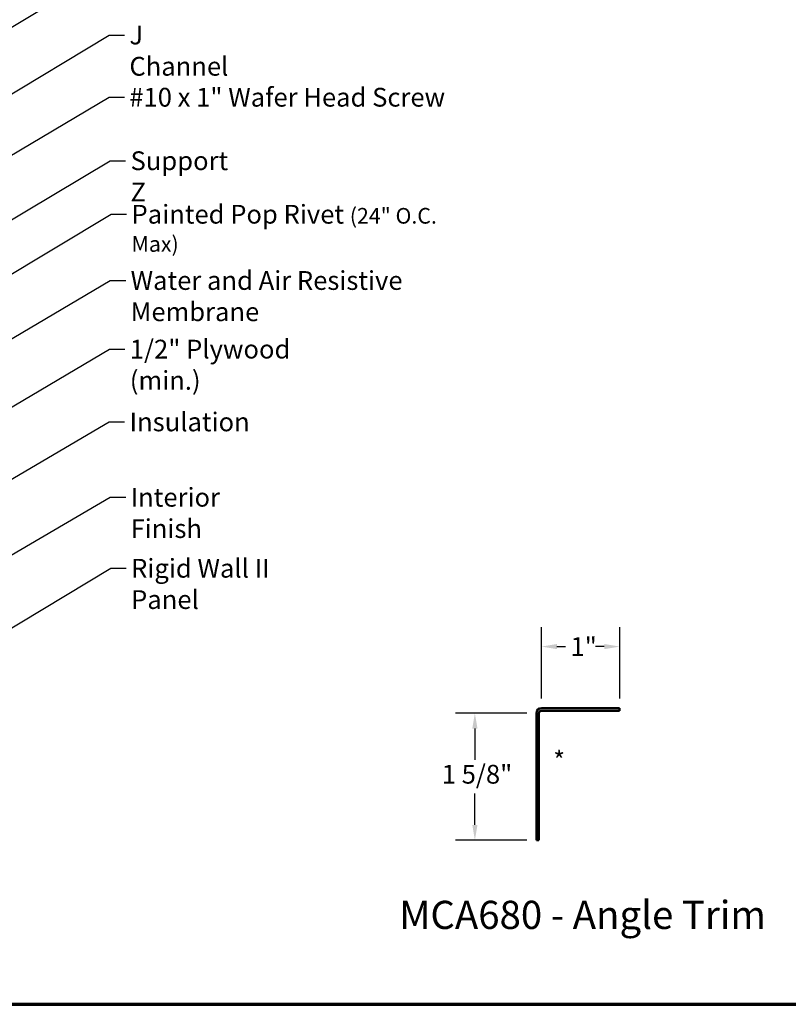
# Model space of a CAD drawing. Units: inches. Extents: x 0.6 to 33.4, y 0.6 to 21.4.
# Drawn here: x 10.4 to 20.3, y 0.6 to 13.2 of the extents above; entities that cross this region are included whole.
import ezdxf

# ---------------------------------------------------------------- set-up
doc = ezdxf.new("R2010")
doc.units = ezdxf.units.IN
doc.header["$LTSCALE"] = 2
doc.header["$MEASUREMENT"] = 0
for name, color, linetype, lineweight in [('Border (ANSI)', 7, 'Continuous', 70), ('Dimension (ANSI)', 7, 'Continuous', 25), ('Symbol (ANSI)', 7, 'Continuous', 25), ('Visible (ANSI)', 7, 'Continuous', 50)]:
    doc.layers.add(name, color=color, linetype=linetype, lineweight=lineweight)
doc.styles.add('Label Text (ANSI)', font='tahoma.ttf')
doc.styles.add('Note Text (ANSI)', font='tahoma.ttf')
doc.dimstyles.new('Architectural (ANSI)', dxfattribs={"dimscale": 2, "dimtxt": 0.12, "dimasz": 0.098425, "dimexe": 0.125, "dimexo": 0.0625, "dimgap": 0.031496, "dimtad": 0, "dimtih": 1, "dimtoh": 1, "dimdec": 4, "dimrnd": 1e-08, "dimzin": 3, "dimdsep": 46, "dimlunit": 4, "dimtxsty": 'Note Text (ANSI)', "dimcen": 0.09, "dimdle": 0.393701, "dimclrd": 256, "dimclre": 256, "dimclrt": 256, "dimadec": 0, "dimazin": 3, "dimtfac": 1, "dimtofl": 0, "dimtmove": 0, "dimatfit": 3, "dimfxl": 1, "dimfrac": 2, "dimtolj": 1, "dimtzin": 12, "dimlwd": -1, "dimlwe": -1, "dimarcsym": 0})
doc.dimstyles.new('Default (ANSI)$7', dxfattribs={"dimscale": 2, "dimtxt": 0.12, "dimasz": 0.098425, "dimexe": 0.125, "dimexo": 0.0625, "dimgap": 0.031496, "dimtad": 0, "dimtih": 1, "dimtoh": 1, "dimrnd": 1e-08, "dimzin": 4, "dimdsep": 46, "dimtxsty": 'Note Text (ANSI)', "dimcen": 0.09, "dimdle": 0.393701, "dimclrd": 256, "dimclre": 256, "dimclrt": 256, "dimadec": 0, "dimazin": 1, "dimtfac": 1, "dimtofl": 0, "dimtmove": 0, "dimatfit": 3, "dimfxl": 1, "dimtolj": 1, "dimtzin": 4, "dimlwd": -1, "dimlwe": -1, "dimarcsym": 0})

# ---------------------------------------------------------------- blocks, each defined once
blk = doc.blocks.new('Borders ATAS A Border')
at = {"layer": 'Border (ANSI)'}
blk.add_line((0.3, 0.3), (16.7, 0.3), dxfattribs=at)
blk = doc.blocks.new('*D11')
at = {"layer": 'Defpoints', "color": 0, "transparency": 16777216}
for p in [(18.105, 5.173), (17.105, 4.386), (18.105, 4.386)]:
    blk.add_point(p, dxfattribs=at)
at = {"layer": 'Dimension (ANSI)', "transparency": 16777216}
for p, q in [((17.105, 4.511), (17.105, 5.423)), ((18.105, 4.511), (18.105, 5.423)), ((17.302, 5.173), (17.413, 5.173)), ((17.908, 5.173), (17.797, 5.173))]:
    blk.add_line(p, q, dxfattribs=at)
for points in [[(17.302, 5.206), (17.302, 5.14), (17.105, 5.173)], [(17.908, 5.206), (17.908, 5.14), (18.105, 5.173)]]:
    blk.add_solid(points, dxfattribs=at)
at = {"layer": 'Dimension (ANSI)', "transparency": 16777216, "insert": (17.476, 5.293), "char_height": 0.24, "attachment_point": 1, "style": 'Note Text (ANSI)'}
blk.add_mtext('\\A1;1"', dxfattribs=at)
blk = doc.blocks.new('*D12')
at = {"layer": 'Defpoints', "color": 0, "transparency": 16777216}
for p in [(16.253, 4.322), (17.041, 4.322), (17.041, 2.697)]:
    blk.add_point(p, dxfattribs=at)
at = {"layer": 'Dimension (ANSI)', "transparency": 16777216}
for p, q in [((16.916, 4.322), (16.003, 4.322)), ((16.253, 4.125), (16.253, 3.724)), ((16.253, 2.893), (16.253, 3.295)), ((16.916, 2.697), (16.003, 2.697))]:
    blk.add_line(p, q, dxfattribs=at)
for points in [[(16.22, 4.125), (16.286, 4.125), (16.253, 4.322)], [(16.22, 2.893), (16.286, 2.893), (16.253, 2.697)]]:
    blk.add_solid(points, dxfattribs=at)
at = {"layer": 'Dimension (ANSI)', "transparency": 16777216, "insert": (15.829, 3.661), "char_height": 0.24, "attachment_point": 1, "style": 'Note Text (ANSI)'}
blk.add_mtext('\\A1;1 5/8"', dxfattribs=at)

msp = doc.modelspace()

# ---------------------------------------------------------------- linework, layer by layer
at = {"layer": 'Visible (ANSI)', "color": 1, "true_color": 0xff0000}
for p, q in [((17.04069, 2.69662), (17.04069, 4.32162)), ((17.07269, 4.32162), (17.07269, 2.69662)), ((17.10469, 4.38562), (18.10469, 4.38562)), ((18.10469, 4.35362), (17.10469, 4.35362)), ((18.10469, 4.38562), (18.10469, 4.35362)), ((17.07269, 2.69662), (17.04069, 2.69662))]:
    msp.add_line(p, q, dxfattribs=at)
for radius in [0.064, 0.032]:
    msp.add_arc((17.10469, 4.32162), radius, 90, 180, dxfattribs=at)

# ---------------------------------------------------------------- block references
at = {"xscale": 2, "yscale": 2, "zscale": 2}
msp.add_blockref('Borders ATAS A Border', (0, 0), dxfattribs=at)

# ---------------------------------------------------------------- texts
at = {"layer": 'Symbol (ANSI)', "char_height": 0.24, "attachment_point": 1, "style": 'Note Text (ANSI)'}
for s, insert, width in [('{J Channel}', (11.83419, 13.11103), 1.4131604), ('{#10 x 1" Wafer Head Screw}', (11.83333, 12.31553), 4.0862237), ('{Support Z}', (11.84892, 11.50385), 1.4289141), ('{Painted Pop Rivet \\fTahoma|b0|i0;\\H0.2000;(24" O.C. Max)}', (11.86164, 10.81987), 4.4749433), ('{Water and Air Resistive Membrane}', (11.84974, 9.97299), 5.0285249), ('{1/2" Plywood (min.)}', (11.83952, 9.09539), 2.9218152), ('{Insulation}', (11.83642, 8.16524), 1.4361102), ('{Interior Finish}', (11.84969, 7.20163), 2.0252188), ('{Rigid Wall II Panel}', (11.85597, 6.29398), 2.6862884)]:
    msp.add_mtext(s, dxfattribs=dict(at, insert=insert, width=width))
at = {"layer": 'Symbol (ANSI)'}
for s, insert, char_height, attachment_point, style in [('*', (17.25383, 3.83446), 0.24, 1, 'Note Text (ANSI)'), ('MCA680 - Angle Trim', (15.28531, 1.45075), 0.36, 7, 'Label Text (ANSI)')]:
    msp.add_mtext(s, dxfattribs=dict(at, insert=insert, char_height=char_height, attachment_point=attachment_point, style=style))

# ---------------------------------------------------------------- dimensions: what is measured, and where the dimension line sits
at = {"layer": 'Dimension (ANSI)'}
for base, p1, p2, angle, override, picture, middle in [((18.10469, 5.17302), (17.10469, 4.38562), (18.10469, 4.38562), 180, {"dimtih": 0, "dimtoh": 0, "dimdec": 4, "dimlfac": 1, "dimtp": 0, "dimtm": 0, "dimtdec": 2, "dimatfit": 1}, '*D11', (17.60469, 5.17302)), ((16.25328, 4.32162), (17.04069, 2.69662), (17.04069, 4.32162), 90, {"dimdec": 4, "dimlfac": 1, "dimtp": 0, "dimtm": 0, "dimtdec": 2, "dimatfit": 1}, '*D12', (16.25328, 3.50912))]:
    dim = msp.add_linear_dim(base=base, p1=p1, p2=p2, angle=angle, dimstyle='Architectural (ANSI)', override=override, dxfattribs=at)
    dim.commit()
    dim.dimension.update_dxf_attribs({"geometry": picture, "text_midpoint": middle, "dimtype": 160})

# ---------------------------------------------------------------- leaders
at = {"layer": 'Symbol (ANSI)', "annotation_type": 0, "has_hookline": 1, "hookline_direction": 0}
for points, text_width in [([(8.91259, 13.05671), (11.57024, 14.62747), (11.76709, 14.62747)], 3.44236), ([(9.91714, 12.84771), (11.59086, 13.8504), (11.78771, 13.8504)], 1.56056), ([(10.13589, 12.12417), (11.57435, 12.99103), (11.7712, 12.99103)], 1.38955), ([(9.23839, 10.81099), (11.57349, 12.19553), (11.77034, 12.19553)], 4.05985), ([(9.81027, 10.32049), (11.58907, 11.38385), (11.78593, 11.38385)], 1.40954), ([(10.02898, 9.75543), (11.6018, 10.69987), (11.79865, 10.69987)], 4.43675), ([(8.96889, 8.30338), (11.58989, 9.85299), (11.78674, 9.85299)], 5.01647), ([(8.92689, 7.40743), (11.57968, 8.97539), (11.77653, 8.97539)], 2.86872), ([(6.43325, 5.03937), (11.57658, 8.04524), (11.77343, 8.04524)], 1.40083), ([(4.90689, 3.18686), (11.58985, 7.08163), (11.7867, 7.08163)], 1.98995), ([(9.99839, 5.21515), (11.59613, 6.17398), (11.79298, 6.17398)], 2.63984)]:
    msp.add_leader(points, dimstyle='Default (ANSI)$7', override={"dimtad": 0}, dxfattribs=dict(at, text_width=text_width))

doc.saveas('drawing.dxf')
